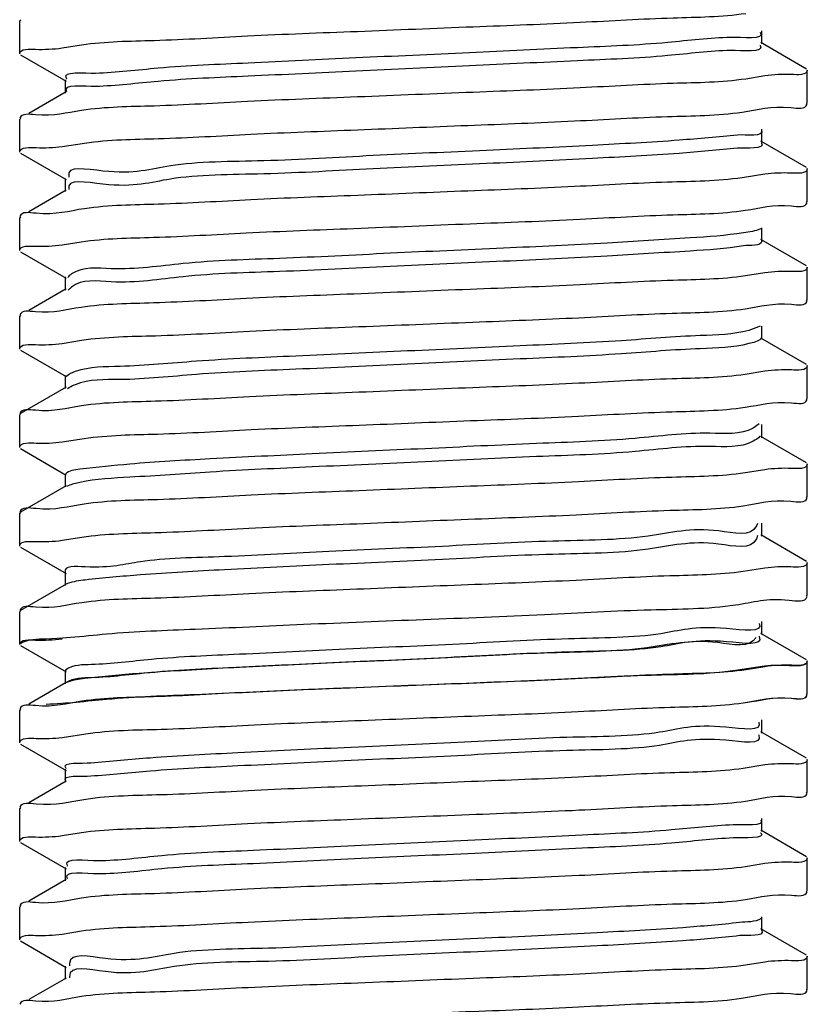
# Model space of a CAD drawing. Extents: x -1069802 to 3709200, y -1510837 to 973127.
# Drawn here: x 989668 to 989712, y -1281811 to -1281756 of the extents above; entities that cross this region are included whole.
import ezdxf

# ---------------------------------------------------------------- set-up
doc = ezdxf.new("R2010")
doc.units = 0
doc.header["$LTSCALE"] = 1000
doc.header["$MEASUREMENT"] = 0

msp = doc.modelspace()

# ---------------------------------------------------------------- linework, layer by layer
at = {"color": 0, "linetype": 'Continuous'}
for p, q in [((989668.366, -1281756.072), (989668.314, -1281756.131)), ((989668.314, -1281757.952), (989668.314, -1281756.131)), ((989709.483, -1281757.406), (989709.483, -1281756.678)), ((989670.668, -1281757.632), (989671.744, -1281757.458)), ((989711.954, -1281758.802), (989709.425, -1281757.338)), ((989668.366, -1281758.012), (989670.895, -1281759.476)), ((989709.653, -1281759.183), (989708.587, -1281759.355)), ((989712.006, -1281760.683), (989712.006, -1281758.862)), ((989670.836, -1281759.408), (989670.836, -1281760.137)), ((989670.895, -1281760.069), (989668.825, -1281761.267)), ((989711.954, -1281760.743), (989712.006, -1281760.683)), ((989668.366, -1281761.533), (989668.314, -1281761.593)), ((989668.314, -1281763.413), (989668.314, -1281761.593)), ((989709.483, -1281762.867), (989709.483, -1281762.139)), ((989670.672, -1281763.103), (989671.909, -1281762.908)), ((989711.954, -1281764.264), (989709.425, -1281762.8)), ((989668.366, -1281763.473), (989670.895, -1281764.937)), ((989709.648, -1281764.632), (989708.386, -1281764.831)), ((989712.006, -1281766.144), (989712.006, -1281764.324)), ((989670.836, -1281764.87), (989670.836, -1281765.598)), ((989670.895, -1281765.53), (989668.825, -1281766.729)), ((989711.954, -1281766.204), (989712.006, -1281766.144)), ((989668.366, -1281766.995), (989668.314, -1281767.054)), ((989668.314, -1281768.875), (989668.314, -1281767.054)), ((989709.483, -1281768.329), (989709.483, -1281767.601)), ((989670.667, -1281768.554), (989671.723, -1281768.383)), ((989711.954, -1281769.725), (989709.425, -1281768.261)), ((989668.366, -1281768.935), (989670.895, -1281770.399)), ((989709.652, -1281770.105), (989708.568, -1281770.279)), ((989712.006, -1281771.606), (989712.006, -1281769.785)), ((989670.836, -1281770.331), (989670.836, -1281771.06)), ((989670.895, -1281770.992), (989668.825, -1281772.191)), ((989671.083, -1281770.987), (989671.007, -1281771.072)), ((989671.105, -1281770.967), (989671.083, -1281770.987)), ((989711.954, -1281771.666), (989712.006, -1281771.606)), ((989668.366, -1281772.456), (989668.314, -1281772.516)), ((989668.314, -1281774.336), (989668.314, -1281772.516)), ((989709.39, -1281773.071), (989708.756, -1281773.301)), ((989709.483, -1281773.79), (989709.483, -1281773.062)), ((989670.668, -1281774.017), (989671.747, -1281773.843)), ((989711.954, -1281775.187), (989709.425, -1281773.723)), ((989668.366, -1281774.396), (989670.895, -1281775.86)), ((989709.652, -1281775.566), (989708.566, -1281775.741)), ((989712.006, -1281777.067), (989712.006, -1281775.247)), ((989670.836, -1281775.793), (989670.836, -1281776.521)), ((989670.895, -1281776.454), (989668.366, -1281777.918)), ((989671.053, -1281776.483), (989670.965, -1281776.543)), ((989671.083, -1281776.465), (989671.053, -1281776.483)), ((989711.954, -1281777.127), (989712.006, -1281777.067)), ((989668.366, -1281777.918), (989668.314, -1281777.977)), ((989668.314, -1281779.798), (989668.314, -1281777.977)), ((989709.331, -1281778.491), (989708.994, -1281778.72)), ((989709.483, -1281779.252), (989709.483, -1281778.524)), ((989670.671, -1281779.487), (989671.885, -1281779.294)), ((989711.954, -1281780.648), (989709.425, -1281779.184)), ((989668.366, -1281779.858), (989670.895, -1281781.322)), ((989709.652, -1281781.027), (989708.56, -1281781.203)), ((989712.006, -1281782.529), (989712.006, -1281780.708)), ((989670.836, -1281781.254), (989670.836, -1281781.983)), ((989670.895, -1281781.915), (989668.366, -1281783.379)), ((989671.004, -1281781.918), (989670.918, -1281781.958)), ((989711.954, -1281782.589), (989712.006, -1281782.529)), ((989668.366, -1281783.379), (989668.314, -1281783.439)), ((989668.314, -1281785.26), (989668.314, -1281783.439)), ((989709.235, -1281784.002), (989709.186, -1281784.138)), ((989709.483, -1281784.713), (989709.483, -1281783.985)), ((989670.668, -1281784.941), (989671.765, -1281784.764)), ((989709.249, -1281784.67), (989709.186, -1281784.866)), ((989711.954, -1281786.11), (989709.425, -1281784.646)), ((989668.366, -1281785.319), (989670.895, -1281786.784)), ((989709.649, -1281786.482), (989708.446, -1281786.673)), ((989712.006, -1281787.99), (989712.006, -1281786.17)), ((989670.836, -1281786.716), (989670.836, -1281787.444)), ((989670.895, -1281787.377), (989668.366, -1281788.841)), ((989670.968, -1281787.336), (989670.891, -1281787.369)), ((989711.954, -1281788.05), (989712.006, -1281787.99)), ((989668.366, -1281788.841), (989668.314, -1281788.901)), ((989668.314, -1281790.721), (989668.314, -1281788.901)), ((989709.483, -1281790.175), (989709.483, -1281789.447)), ((989670.69, -1281790.355), (989671.13, -1281790.322)), ((989709.321, -1281790.265), (989709.331, -1281790.284)), ((989711.954, -1281791.571), (989709.425, -1281790.107)), ((989668.366, -1281790.781), (989670.895, -1281792.245)), ((989668.366, -1281790.781), (989670.895, -1281792.245)), ((989669.789, -1281790.4), (989670.69, -1281790.355)), ((989709.64, -1281791.921), (989708.022, -1281792.165)), ((989709.653, -1281791.954), (989708.614, -1281792.122)), ((989712.006, -1281793.452), (989712.006, -1281791.631)), ((989712.006, -1281793.452), (989712.006, -1281791.631)), ((989670.875, -1281792.122), (989670.836, -1281792.177)), ((989670.836, -1281792.177), (989670.836, -1281792.906)), ((989670.836, -1281792.177), (989670.836, -1281792.906)), ((989670.895, -1281792.838), (989668.825, -1281794.037)), ((989670.971, -1281792.803), (989670.893, -1281792.836)), ((989711.954, -1281793.512), (989712.006, -1281793.452)), ((989711.954, -1281793.512), (989712.006, -1281793.452)), ((989668.366, -1281794.302), (989668.314, -1281794.362)), ((989668.314, -1281796.183), (989668.314, -1281794.362)), ((989709.483, -1281795.636), (989709.483, -1281794.908)), ((989670.673, -1281795.876), (989671.975, -1281795.672)), ((989709.306, -1281795.723), (989709.318, -1281795.75)), ((989711.954, -1281797.033), (989709.425, -1281795.569)), ((989668.366, -1281796.242), (989670.895, -1281797.707)), ((989709.649, -1281797.405), (989708.454, -1281797.595)), ((989712.006, -1281798.913), (989712.006, -1281797.093)), ((989670.836, -1281797.639), (989670.836, -1281798.367)), ((989670.895, -1281798.3), (989668.825, -1281799.498)), ((989711.954, -1281798.973), (989712.006, -1281798.913)), ((989668.366, -1281799.764), (989668.314, -1281799.824)), ((989668.314, -1281801.644), (989668.314, -1281799.824)), ((989709.483, -1281801.098), (989709.483, -1281800.37)), ((989670.668, -1281801.324), (989671.744, -1281801.15)), ((989711.954, -1281802.495), (989709.425, -1281801.03)), ((989668.366, -1281801.704), (989670.895, -1281803.168)), ((989709.652, -1281802.875), (989708.582, -1281803.048)), ((989712.006, -1281804.375), (989712.006, -1281802.554)), ((989670.836, -1281803.1), (989670.836, -1281803.829)), ((989670.895, -1281803.761), (989668.825, -1281804.96)), ((989711.954, -1281804.435), (989712.006, -1281804.375)), ((989668.366, -1281805.225), (989668.314, -1281805.285)), ((989668.314, -1281807.106), (989668.314, -1281805.285)), ((989709.483, -1281806.559), (989709.483, -1281805.831)), ((989670.667, -1281806.785), (989671.738, -1281806.612)), ((989711.954, -1281807.956), (989709.425, -1281806.492)), ((989668.366, -1281807.165), (989670.895, -1281808.63)), ((989709.652, -1281808.336), (989708.577, -1281808.509)), ((989712.006, -1281809.836), (989712.006, -1281808.016)), ((989670.836, -1281808.562), (989670.836, -1281809.29)), ((989670.895, -1281809.223), (989668.825, -1281810.421)), ((989671.076, -1281809.158), (989671.076, -1281809.216)), ((989711.954, -1281809.896), (989712.006, -1281809.836))]:
    msp.add_line(p, q, dxfattribs=at)
msp.add_lwpolyline([(989668.314, -1281790.721), (989668.325, -1281790.694), (989668.358, -1281790.666)], dxfattribs=at)
for points, start_tangent, end_tangent in [([(989671.744, -1281757.458), (989675.765, -1281757.212), (989680.943, -1281756.965), (989687.051, -1281756.711), (989693.474, -1281756.454), (989699.41, -1281756.207), (989704.556, -1281755.961), (989708.587, -1281755.714)], (0.989097, 0.147264), (0.989076, 0.147407)), ([(989709.396, -1281756.766), (989707.765, -1281757.047)], (0.582116, -0.813106), (-0.999776, -0.021161)), ([(989707.765, -1281757.047), (989704.26, -1281757.332), (989699.25, -1281757.617), (989693.271, -1281757.902), (989686.96, -1281758.188), (989680.99, -1281758.473), (989675.998, -1281758.758), (989672.517, -1281759.043)], (-0.999776, -0.021161), (-0.999572, -0.029241)), ([(989709.388, -1281757.483), (989709.393, -1281757.49), (989707.765, -1281757.775)], (0.629999, -0.776596), (-0.999776, -0.021161)), ([(989668.314, -1281757.952), (989669.189, -1281757.705)], (0, 1), (0.999359, -0.035802)), ([(989669.189, -1281757.705), (989670.668, -1281757.632)], (0.999359, -0.035802), (0.990702, 0.13605)), ([(989707.765, -1281757.775), (989704.26, -1281758.06), (989699.25, -1281758.345), (989693.271, -1281758.631), (989686.96, -1281758.916), (989680.99, -1281759.201), (989675.998, -1281759.486), (989672.517, -1281759.771)], (-0.999776, -0.021161), (-0.999572, -0.029241)), ([(989672.517, -1281759.043), (989670.918, -1281759.328), (989670.924, -1281759.335)], (-0.999572, -0.029241), (0.643817, -0.765179)), ([(989711.134, -1281759.109), (989709.653, -1281759.183)], (-0.999374, 0.035381), (-0.990592, -0.13685)), ([(989712.006, -1281758.862), (989711.134, -1281759.109)], (0, -1), (-0.999374, 0.035381)), ([(989672.517, -1281759.771), (989670.916, -1281760.053)], (-0.999572, -0.029241), (0.596767, -0.802414)), ([(989708.587, -1281759.355), (989704.556, -1281759.602), (989699.41, -1281759.848), (989693.474, -1281760.095), (989687.051, -1281760.352), (989680.943, -1281760.606), (989675.765, -1281760.853), (989671.744, -1281761.099)], (-0.989076, -0.147407), (-0.989097, -0.147264)), ([(989708.386, -1281761.19), (989711.093, -1281760.935), (989711.996, -1281760.755)], (0.989286, 0.145993), (0.292416, 0.956291)), ([(989671.744, -1281761.099), (989669.189, -1281761.346), (989668.325, -1281761.52)], (-0.989097, -0.147264), (-0.308221, -0.951315)), ([(989671.909, -1281762.908), (989676.01, -1281762.661), (989681.141, -1281762.418), (989687.063, -1281762.172), (989693.171, -1281761.928), (989699.1, -1281761.682), (989704.241, -1281761.439), (989708.386, -1281761.19)], (0.989279, 0.146039), (0.989286, 0.145993)), ([(989708.14, -1281762.465), (989704.901, -1281762.75), (989700.089, -1281763.035), (989694.217, -1281763.321), (989687.914, -1281763.606), (989681.849, -1281763.891), (989676.671, -1281764.176), (989672.932, -1281764.461), (989671.031, -1281764.746), (989671.046, -1281764.798)], (-0.995469, -0.095089), (0.324974, -0.945723)), ([(989709.467, -1281762.189), (989708.14, -1281762.465)], (0.396749, -0.917927), (-0.995469, -0.095089)), ([(989709.453, -1281762.896), (989709.462, -1281762.908), (989708.14, -1281763.193)], (0.681767, -0.731569), (-0.995469, -0.095089)), ([(989668.314, -1281763.413), (989669.224, -1281763.162)], (0, 1), (0.999181, -0.040475)), ([(989669.224, -1281763.162), (989670.672, -1281763.103)], (0.999181, -0.040475), (0.992237, 0.124365)), ([(989708.14, -1281763.193), (989704.901, -1281763.478), (989700.089, -1281763.764), (989694.217, -1281764.049), (989687.914, -1281764.334), (989681.849, -1281764.619), (989676.671, -1281764.904), (989672.932, -1281765.189), (989671.031, -1281765.475)], (-0.995469, -0.095089), (0.225619, -0.974216)), ([(989711.093, -1281764.576), (989709.648, -1281764.632)], (-0.999162, 0.040935), (-0.992452, -0.122635)), ([(989712.006, -1281764.324), (989711.093, -1281764.576)], (0, -1), (-0.999162, 0.040935)), ([(989708.386, -1281764.831), (989704.241, -1281765.08), (989699.1, -1281765.323), (989693.171, -1281765.569), (989687.063, -1281765.813), (989681.141, -1281766.059), (989676.01, -1281766.302), (989671.909, -1281766.549)], (-0.989286, -0.145993), (-0.989279, -0.146039)), ([(989671.031, -1281765.475), (989671.035, -1281765.492)], (0.225619, -0.974216), (0.263642, -0.96462)), ([(989708.568, -1281766.638), (989711.128, -1281766.391), (989711.995, -1281766.217)], (0.989126, 0.147068), (0.307355, 0.951595)), ([(989671.909, -1281766.549), (989669.224, -1281766.803), (989668.324, -1281766.982)], (-0.989279, -0.146039), (-0.293373, -0.955998)), ([(989671.723, -1281768.383), (989675.742, -1281768.136), (989680.88, -1281767.891), (989686.846, -1281767.642), (989693.296, -1281767.384), (989699.403, -1281767.13), (989704.564, -1281766.884), (989708.568, -1281766.638)], (0.989079, 0.147387), (0.989126, 0.147068)), ([(989708.471, -1281767.883), (989705.505, -1281768.168), (989700.903, -1281768.454), (989695.154, -1281768.739), (989688.873, -1281769.024), (989682.729, -1281769.309), (989677.378, -1281769.594), (989673.39, -1281769.879), (989671.191, -1281770.165), (989670.983, -1281770.385)], (-0.986099, -0.166158), (-0.342963, -0.939349)), ([(989709.421, -1281767.66), (989708.471, -1281767.883)], (-0.886842, -0.462072), (-0.986099, -0.166158)), ([(989709.483, -1281768.329), (989708.471, -1281768.611)], (-0.130932, -0.991391), (-0.986099, -0.166158)), ([(989668.314, -1281768.875), (989669.183, -1281768.629)], (0, 1), (0.999386, -0.035037)), ([(989669.183, -1281768.629), (989670.667, -1281768.554)], (0.999386, -0.035037), (0.990499, 0.137516)), ([(989708.471, -1281768.611), (989705.505, -1281768.897), (989700.903, -1281769.182), (989695.154, -1281769.467), (989688.873, -1281769.752), (989682.729, -1281770.037), (989677.378, -1281770.322), (989673.39, -1281770.608), (989671.191, -1281770.893), (989671.105, -1281770.967)], (-0.986099, -0.166158), (-0.738571, -0.674176)), ([(989711.128, -1281770.032), (989709.652, -1281770.105)], (-0.999349, 0.036076), (-0.990775, -0.135516)), ([(989712.006, -1281769.785), (989711.128, -1281770.032)], (0, -1), (-0.999349, 0.036076)), ([(989708.568, -1281770.279), (989704.564, -1281770.525), (989699.403, -1281770.771), (989693.296, -1281771.025), (989686.846, -1281771.283), (989680.88, -1281771.532), (989675.742, -1281771.777), (989671.723, -1281772.024)], (-0.989126, -0.147068), (-0.989079, -0.147387)), ([(989708.566, -1281772.1), (989711.128, -1281771.853), (989711.995, -1281771.679)], (0.989078, 0.147395), (0.307351, 0.951596)), ([(989671.723, -1281772.024), (989669.183, -1281772.27), (989668.325, -1281772.443)], (-0.989079, -0.147387), (-0.310932, -0.950432)), ([(989671.747, -1281773.843), (989675.843, -1281773.592), (989681.056, -1281773.345), (989687.132, -1281773.092), (989693.446, -1281772.84), (989699.338, -1281772.594), (989704.509, -1281772.348), (989708.566, -1281772.1)], (0.989048, 0.147594), (0.989078, 0.147395)), ([(989708.756, -1281773.301), (989706.071, -1281773.587), (989701.69, -1281773.872), (989696.078, -1281774.157), (989689.836, -1281774.442), (989683.627, -1281774.727), (989678.116, -1281775.012), (989673.889, -1281775.298), (989671.398, -1281775.583), (989670.914, -1281775.861)], (-0.962924, -0.269772), (-0.658136, -0.752899)), ([(989709.447, -1281773.756), (989708.756, -1281774.03)], (-0.687387, -0.726291), (-0.962924, -0.269772)), ([(989668.314, -1281774.336), (989669.185, -1281774.09)], (0, 1), (0.999372, -0.035427)), ([(989669.185, -1281774.09), (989670.668, -1281774.017)], (0.999372, -0.035427), (0.990717, 0.135939)), ([(989708.756, -1281774.03), (989706.071, -1281774.315), (989701.69, -1281774.6), (989696.078, -1281774.885), (989689.836, -1281775.17), (989683.627, -1281775.455), (989678.116, -1281775.741), (989673.889, -1281776.026), (989671.398, -1281776.311), (989671.083, -1281776.465)], (-0.962924, -0.269772), (-0.865105, -0.501592)), ([(989711.128, -1281775.494), (989709.652, -1281775.566)], (-0.999348, 0.036118), (-0.990807, -0.135283)), ([(989712.006, -1281775.247), (989711.128, -1281775.494)], (0, -1), (-0.999348, 0.036118)), ([(989708.566, -1281775.741), (989704.509, -1281775.989), (989699.338, -1281776.235), (989693.446, -1281776.481), (989687.132, -1281776.733), (989681.056, -1281776.986), (989675.843, -1281777.233), (989671.747, -1281777.484)], (-0.989078, -0.147395), (-0.989048, -0.147594)), ([(989708.56, -1281777.562), (989711.126, -1281777.315), (989711.995, -1281777.14)], (0.989077, 0.147403), (0.306622, 0.951831)), ([(989671.747, -1281777.484), (989669.185, -1281777.731), (989668.325, -1281777.904)], (-0.989048, -0.147594), (-0.310223, -0.950664)), ([(989671.885, -1281779.294), (989675.959, -1281779.048), (989681.162, -1281778.802), (989687.153, -1281778.553), (989693.331, -1281778.306), (989699.308, -1281778.057), (989704.495, -1281777.81), (989708.56, -1281777.562)], (0.98924, 0.146301), (0.989077, 0.147403)), ([(989708.994, -1281778.72), (989706.598, -1281779.005), (989702.448, -1281779.29), (989696.988, -1281779.575), (989690.799, -1281779.86), (989684.542, -1281780.145), (989678.884, -1281780.431), (989674.429, -1281780.716), (989671.652, -1281781.001), (989670.858, -1281781.273)], (-0.877819, -0.478993), (-0.658426, -0.752645)), ([(989709.377, -1281779.17), (989708.994, -1281779.448)], (-0.609814, -0.792544), (-0.877819, -0.478993)), ([(989668.314, -1281779.798), (989669.225, -1281779.546)], (0, 1), (0.999186, -0.04035)), ([(989669.225, -1281779.546), (989670.671, -1281779.487)], (0.999186, -0.04035), (0.992062, 0.125747)), ([(989708.994, -1281779.448), (989706.598, -1281779.733), (989702.448, -1281780.018), (989696.988, -1281780.303), (989690.799, -1281780.588), (989684.542, -1281780.874), (989678.884, -1281781.159), (989674.429, -1281781.444), (989671.652, -1281781.729), (989671.004, -1281781.918)], (-0.877819, -0.478993), (-0.924952, -0.380083)), ([(989711.126, -1281780.956), (989709.652, -1281781.027)], (-0.99934, 0.036333), (-0.990869, -0.134825)), ([(989712.006, -1281780.708), (989711.126, -1281780.956)], (0, -1), (-0.99934, 0.036333)), ([(989708.56, -1281781.203), (989704.495, -1281781.451), (989699.308, -1281781.698), (989693.331, -1281781.947), (989687.153, -1281782.194), (989681.162, -1281782.443), (989675.959, -1281782.689), (989671.885, -1281782.935)], (-0.989077, -0.147403), (-0.98924, -0.146301)), ([(989708.446, -1281783.032), (989711.098, -1281782.78), (989711.996, -1281782.601)], (0.989235, 0.146334), (0.294737, 0.955578)), ([(989671.885, -1281782.935), (989669.225, -1281783.187), (989668.324, -1281783.366)], (-0.98924, -0.146301), (-0.293097, -0.956083)), ([(989671.765, -1281784.764), (989675.832, -1281784.516), (989681.03, -1281784.269), (989687.01, -1281784.02), (989693.189, -1281783.773), (989699.179, -1281783.524), (989704.38, -1281783.278), (989708.446, -1281783.032)], (0.989082, 0.147369), (0.989235, 0.146334)), ([(989709.186, -1281784.138), (989707.084, -1281784.423), (989703.177, -1281784.708), (989697.881, -1281784.993), (989691.761, -1281785.278), (989685.471, -1281785.564), (989679.681, -1281785.849), (989675.008, -1281786.134), (989671.952, -1281786.419), (989670.838, -1281786.704), (989670.841, -1281786.713)], (-0.416882, -0.90896), (0.454993, -0.890495)), ([(989668.314, -1281785.26), (989669.194, -1281785.012)], (0, 1), (0.999335, -0.036461)), ([(989669.194, -1281785.012), (989670.668, -1281784.941)], (0.999335, -0.036461), (0.990915, 0.13449)), ([(989709.186, -1281784.866), (989707.084, -1281785.151), (989703.177, -1281785.436), (989697.881, -1281785.721), (989691.761, -1281786.007), (989685.471, -1281786.292), (989679.681, -1281786.577), (989675.008, -1281786.862), (989671.952, -1281787.147), (989670.968, -1281787.336)], (-0.416882, -0.90896), (-0.943011, -0.332761)), ([(989711.098, -1281786.421), (989709.649, -1281786.482)], (-0.999204, 0.039899), (-0.991945, -0.126672)), ([(989712.006, -1281786.17), (989711.098, -1281786.421)], (0, -1), (-0.999204, 0.039899)), ([(989708.446, -1281786.673), (989704.38, -1281786.919), (989699.179, -1281787.165), (989693.189, -1281787.414), (989687.011, -1281787.661), (989681.033, -1281787.91), (989675.834, -1281788.157), (989671.765, -1281788.405)], (-0.989235, -0.146334), (-0.989081, -0.147375)), ([(989708.022, -1281788.524), (989710.995, -1281788.256), (989711.997, -1281788.062)], (0.989139, 0.146982), (0.25731, 0.966329)), ([(989671.765, -1281788.405), (989669.194, -1281788.653), (989668.325, -1281788.828)], (-0.989081, -0.147375), (-0.306169, -0.951977)), ([(989671.13, -1281790.322), (989673.132, -1281790.133), (989678.052, -1281789.866), (989684.054, -1281789.602), (989690.723, -1281789.333), (989697.421, -1281789.061), (989703.335, -1281788.793), (989708.022, -1281788.524)], (0.996556, 0.082926), (0.989139, 0.146982)), ([(989709.331, -1281789.556), (989707.528, -1281789.841), (989703.872, -1281790.126), (989698.754, -1281790.411), (989692.719, -1281790.697), (989686.411, -1281790.982), (989680.503, -1281791.267), (989675.625, -1281791.552), (989672.297, -1281791.837)], (0.432837, -0.901472), (-0.999641, -0.026791)), ([(989709.331, -1281790.284), (989707.528, -1281790.569), (989703.872, -1281790.854), (989698.754, -1281791.14), (989692.719, -1281791.425), (989686.411, -1281791.71), (989680.503, -1281791.995), (989675.625, -1281792.28), (989672.297, -1281792.565)], (0.432837, -0.901472), (-0.999641, -0.026791)), ([(989668.314, -1281790.721), (989669.195, -1281790.473)], (0, 1), (0.999335, -0.036453)), ([(989668.358, -1281790.666), (989669.789, -1281790.4)], (0.846349, 0.532628), (0.999621, 0.02753)), ([(989669.195, -1281790.473), (989670.668, -1281790.402)], (0.999335, -0.036453), (0.99087, 0.13482)), ([(989709.168, -1281790.332), (989707.035, -1281790.617), (989703.101, -1281790.902), (989697.787, -1281791.188), (989691.66, -1281791.473), (989685.372, -1281791.758), (989679.595, -1281792.043), (989674.945, -1281792.328), (989671.918, -1281792.613), (989670.971, -1281792.803)], (-0.505307, -0.862939), (-0.942703, -0.333632)), ([(989672.297, -1281791.837), (989670.875, -1281792.122)], (-0.999641, -0.026791), (-0.814814, -0.579723)), ([(989710.995, -1281791.897), (989709.64, -1281791.921)], (-0.998645, 0.052047), (-0.995558, -0.094155)), ([(989711.141, -1281791.877), (989709.653, -1281791.954)], (-0.999406, 0.034469), (-0.990328, -0.138746)), ([(989712.006, -1281791.631), (989710.995, -1281791.897)], (0, -1), (-0.998645, 0.052047)), ([(989712.006, -1281791.631), (989711.141, -1281791.877)], (0, -1), (-0.999406, 0.034469)), ([(989708.022, -1281792.165), (989703.335, -1281792.434), (989697.421, -1281792.702), (989690.723, -1281792.974), (989684.054, -1281793.243), (989678.052, -1281793.507), (989673.132, -1281793.774), (989669.789, -1281794.041)], (-0.989139, -0.146982), (-0.999621, -0.02753)), ([(989708.614, -1281792.122), (989704.613, -1281792.368), (989699.495, -1281792.613), (989693.489, -1281792.864), (989687.009, -1281793.122), (989680.891, -1281793.378), (989675.742, -1281793.623), (989671.761, -1281793.867)], (-0.989073, -0.147425), (-0.989163, -0.146821)), ([(989672.297, -1281792.565), (989670.894, -1281792.837)], (-0.999641, -0.026791), (-0.826603, -0.562785)), ([(989708.454, -1281793.954), (989711.105, -1281793.702), (989711.996, -1281793.525)], (0.989268, 0.14611), (0.297475, 0.95473)), ([(989708.603, -1281793.943), (989711.138, -1281793.698), (989711.995, -1281793.525)], (0.989074, 0.147418), (0.311738, 0.950168)), ([(989671.761, -1281793.867), (989669.195, -1281794.114), (989668.325, -1281794.289)], (-0.989163, -0.146821), (-0.305858, -0.952077)), ([(989671.975, -1281795.672), (989676.17, -1281795.421), (989681.336, -1281795.179), (989687.271, -1281794.932), (989693.377, -1281794.689), (989699.286, -1281794.443), (989704.402, -1281794.2), (989708.454, -1281793.954)], (0.989293, 0.145942), (0.989268, 0.14611)), ([(989709.318, -1281795.022), (989707.483, -1281795.307), (989703.801, -1281795.592), (989698.663, -1281795.878), (989692.618, -1281796.163), (989686.311, -1281796.448), (989680.415, -1281796.733), (989675.558, -1281797.018), (989672.259, -1281797.303)], (0.376936, -0.926239), (-0.996784, -0.080134)), ([(989709.318, -1281795.75), (989707.483, -1281796.035), (989703.801, -1281796.321), (989698.663, -1281796.606), (989692.618, -1281796.891), (989686.311, -1281797.176), (989680.415, -1281797.461), (989675.558, -1281797.746), (989672.259, -1281798.032)], (0.376936, -0.926239), (-0.996784, -0.080134)), ([(989668.314, -1281796.183), (989669.235, -1281795.929)], (0, 1), (0.999114, -0.042074)), ([(989669.235, -1281795.929), (989670.673, -1281795.876)], (0.999114, -0.042074), (0.992819, 0.119624)), ([(989672.259, -1281797.303), (989670.869, -1281797.589), (989670.878, -1281797.599)], (-0.996784, -0.080134), (0.689182, -0.724588)), ([(989711.105, -1281797.343), (989709.649, -1281797.405)], (-0.999231, 0.039219), (-0.991836, -0.127516)), ([(989712.006, -1281797.093), (989711.105, -1281797.343)], (0, -1), (-0.999231, 0.039219)), ([(989672.259, -1281798.032), (989670.87, -1281798.319)], (-0.996784, -0.080134), (0.613324, -0.789832)), ([(989708.454, -1281797.595), (989704.402, -1281797.841), (989699.286, -1281798.084), (989693.377, -1281798.33), (989687.271, -1281798.573), (989681.336, -1281798.82), (989676.17, -1281799.062), (989671.975, -1281799.313)], (-0.989268, -0.14611), (-0.989293, -0.145942)), ([(989708.582, -1281799.407), (989711.133, -1281799.16), (989711.995, -1281798.986)], (0.989061, 0.147506), (0.30943, 0.950922)), ([(989671.975, -1281799.313), (989669.235, -1281799.57), (989668.324, -1281799.751)], (-0.989293, -0.145942), (-0.288778, -0.957396)), ([(989671.744, -1281801.15), (989675.787, -1281800.903), (989680.945, -1281800.657), (989686.859, -1281800.411), (989693.248, -1281800.155), (989699.342, -1281799.902), (989704.531, -1281799.655), (989708.582, -1281799.407)], (0.989081, 0.147375), (0.989061, 0.147506)), ([(989709.42, -1281800.441), (989707.888, -1281800.725)], (0.62173, -0.783232), (-0.998896, -0.046982)), ([(989707.888, -1281800.725), (989704.466, -1281801.011), (989699.517, -1281801.296), (989693.571, -1281801.581), (989687.26, -1281801.866), (989681.259, -1281802.151), (989676.207, -1281802.436), (989672.644, -1281802.722)], (-0.998896, -0.046982), (-1, -0.000528)), ([(989709.413, -1281801.161), (989709.42, -1281801.168), (989707.888, -1281801.454)], (0.668666, -0.743563), (-0.998896, -0.046982)), ([(989668.314, -1281801.644), (989669.189, -1281801.397)], (0, 1), (0.999361, -0.035745)), ([(989669.189, -1281801.397), (989670.668, -1281801.324)], (0.999361, -0.035745), (0.990706, 0.136024)), ([(989707.888, -1281801.454), (989704.466, -1281801.739), (989699.517, -1281802.024), (989693.571, -1281802.309), (989687.26, -1281802.594), (989681.259, -1281802.879), (989676.207, -1281803.165), (989672.644, -1281803.45)], (-0.998896, -0.046982), (-1, -0.000528)), ([(989672.644, -1281802.722), (989670.949, -1281803.007), (989670.954, -1281803.015)], (-1, -0.000528), (0.588197, -0.808718)), ([(989711.133, -1281802.801), (989709.652, -1281802.875)], (-0.999369, 0.035525), (-0.990645, -0.136462)), ([(989712.006, -1281802.554), (989711.133, -1281802.801)], (0, -1), (-0.999369, 0.035525)), ([(989672.644, -1281803.45), (989670.945, -1281803.729)], (-1, -0.000528), (0.537365, -0.84335)), ([(989708.582, -1281803.048), (989704.531, -1281803.296), (989699.342, -1281803.543), (989693.248, -1281803.796), (989686.859, -1281804.052), (989680.945, -1281804.298), (989675.787, -1281804.544), (989671.744, -1281804.791)], (-0.989061, -0.147506), (-0.989081, -0.147375)), ([(989708.577, -1281804.868), (989711.131, -1281804.622), (989711.995, -1281804.448)], (0.989077, 0.1474), (0.308588, 0.951196)), ([(989671.744, -1281804.791), (989669.189, -1281805.038), (989668.325, -1281805.212)], (-0.989081, -0.147375), (-0.308532, -0.951214)), ([(989671.738, -1281806.612), (989675.787, -1281806.364), (989680.98, -1281806.117), (989687.078, -1281805.863), (989693.465, -1281805.608), (989699.374, -1281805.362), (989704.533, -1281805.116), (989708.577, -1281804.868)], (0.989067, 0.147467), (0.989077, 0.1474)), ([(989708.25, -1281806.144), (989705.096, -1281806.429), (989700.348, -1281806.714), (989694.514, -1281806.999), (989688.216, -1281807.284), (989682.125, -1281807.569), (989676.891, -1281807.855), (989673.072, -1281808.14), (989671.076, -1281808.425), (989671.079, -1281808.537)], (-0.993213, -0.116306), (0.101876, -0.994797)), ([(989709.44, -1281805.923), (989708.25, -1281806.144)], (-0.841891, -0.539647), (-0.993213, -0.116306)), ([(989709.466, -1281806.574), (989709.474, -1281806.587), (989708.25, -1281806.872)], (0.6374, -0.770533), (-0.993213, -0.116306)), ([(989668.314, -1281807.106), (989669.187, -1281806.859)], (0, 1), (0.999369, -0.035509)), ([(989669.187, -1281806.859), (989670.667, -1281806.785)], (0.999369, -0.035509), (0.99065, 0.136429)), ([(989708.25, -1281806.872), (989705.096, -1281807.157), (989700.348, -1281807.442), (989694.514, -1281807.727), (989688.216, -1281808.012), (989682.125, -1281808.298), (989676.891, -1281808.583), (989673.072, -1281808.868), (989671.076, -1281809.153), (989671.076, -1281809.158)], (-0.993213, -0.116306), (-0.054965, -0.998488)), ([(989711.131, -1281808.263), (989709.652, -1281808.336)], (-0.999361, 0.035752), (-0.9907, -0.136063)), ([(989712.006, -1281808.016), (989711.131, -1281808.263)], (0, -1), (-0.999361, 0.035752)), ([(989708.577, -1281808.509), (989704.533, -1281808.757), (989699.374, -1281809.003), (989693.465, -1281809.249), (989687.078, -1281809.504), (989680.98, -1281809.758), (989675.787, -1281810.005), (989671.738, -1281810.253)], (-0.989077, -0.1474), (-0.989067, -0.147467)), ([(989708.349, -1281810.347), (989711.087, -1281810.089), (989711.996, -1281809.909)], (0.98929, 0.145964), (0.289962, 0.957038)), ([(989671.738, -1281810.253), (989669.187, -1281810.5), (989668.325, -1281810.673)], (-0.989067, -0.147467), (-0.309411, -0.950928)), ([(989671.867, -1281812.064), (989675.917, -1281811.819), (989681.035, -1281811.576), (989686.943, -1281811.33), (989693.049, -1281811.086), (989698.985, -1281810.84), (989704.15, -1281810.598), (989708.349, -1281810.347)], (0.989264, 0.146137), (0.98929, 0.145964))]:
    msp.add_spline(points, degree=3, dxfattribs=dict(at, start_tangent=start_tangent, end_tangent=end_tangent))

doc.saveas('drawing.dxf')
